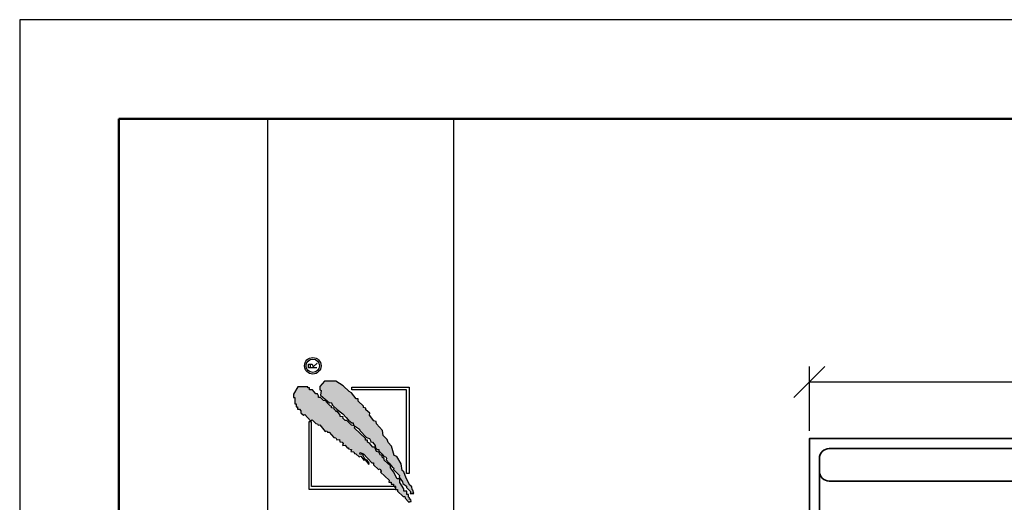
# Model space of a CAD drawing. Units: millimetres. Extents: x 57 to 477, y 43 to 340.
# Drawn here: x 57 to 136, y 301 to 340 of the extents above; entities that cross this region are included whole.
import ezdxf

# ---------------------------------------------------------------- set-up
doc = ezdxf.new("R2010")
doc.units = ezdxf.units.MM
doc.layers.get('Defpoints').update_dxf_attribs({"color": 5, "lineweight": 9})
doc.styles.get("Standard").update_dxf_attribs({"font": 'TIMES.TTF'})
doc.dimstyles.new('ISO-25', dxfattribs={"dimtxt": 2.5, "dimasz": 2.5, "dimexe": 1.25, "dimexo": 0.625, "dimtad": 1, "dimtih": 1, "dimtoh": 1, "dimdec": 1, "dimlfac": 2.5, "dimtxsty": 'Standard', "dimblk": 'OBLIQUE', "dimcen": 2.5, "dimclrd": 5, "dimclre": 5, "dimclrt": 5, "dimadec": 0, "dimazin": 0, "dimtfac": 1, "dimtdec": 1, "dimtmove": 0, "dimatfit": 3, "dimfxl": 0, "dimarcsym": 0})

# ---------------------------------------------------------------- blocks, each defined once
blk = doc.blocks.new('_Oblique')
at = {"color": 0, "linetype": 'ByBlock', "lineweight": -2}
blk.add_line((-0.5, -0.5), (0.5, 0.5), dxfattribs=at)
blk = doc.blocks.new('*D13')
at = {"color": 5, "lineweight": -2}
for p, q in [((120.6402141697478, 307.1974821080097), (120.6402141697478, 312.3911295437548)), ((225.4402141697478, 301.1974821080097), (225.4402141697478, 312.3911295437548)), ((120.6402141697478, 311.1411295437548), (225.4402141697478, 311.1411295437548))]:
    blk.add_line(p, q, dxfattribs=at)
at = {"layer": 'Defpoints', "color": 0, "lineweight": 13}
for p in [(225.4402141697478, 311.1411295437548), (120.6402141697478, 306.5724821080097), (225.4402141697478, 300.5724821080097)]:
    blk.add_point(p, dxfattribs=at)
at = {"color": 5, "lineweight": -2, "xscale": 2.5, "yscale": 2.5, "zscale": 2.5, "rotation": 180}
blk.add_blockref('_Oblique', (120.6402141697478, 311.1411295437548), dxfattribs=at)
at = {"color": 5, "lineweight": -2, "xscale": 2.5, "yscale": 2.5, "zscale": 2.5}
blk.add_blockref('_Oblique', (225.4402141697478, 311.1411295437548), dxfattribs=at)
at = {"color": 5, "lineweight": 13, "insert": (173.0402141697478, 313.0377589597606), "char_height": 2.5, "attachment_point": 5}
blk.add_mtext('262', dxfattribs=at)

msp = doc.modelspace()

# ---------------------------------------------------------------- hatches: boundary and pattern name
for color, points in [(251, [(83.72530081282093, 310.2677174461665), (83.52014224893583, 310.3703432219617), (83.0414381597999, 310.8321683324132), (82.4430589184584, 311.19136401932), (81.55403770155169, 311.1913640193198), (81.16081702409576, 310.7808536206409), (81.16081702409576, 310.5071812374379), (81.26339572598647, 310.4387622296996), (81.22920282535631, 310.0624622468269), (81.60532705249511, 309.7545794478196), (81.94725837900785, 309.4638009447739), (82.06693469131767, 309.4809070646143), (82.20370745394246, 309.2414414494685), (82.56273523076811, 308.9164561783675), (83.02434170948436, 308.5743629635526), (83.28079078441976, 308.266481988416), (83.46885289799036, 308.0612267890778), (83.74239726313647, 307.8559715897377), (83.86207357544606, 307.8559715897377), (83.87917002576148, 307.6678206863643), (84.27239070321718, 307.3770440071954), (84.37497056521204, 307.3257292954229), (84.39206701552723, 307.2402078155937), (84.93915690592348, 306.6586508095065), (85.16141192012412, 306.5731293296771), (85.28108823243383, 306.3678741303378), (85.24689533180356, 306.3165594185652), (85.40076454474365, 306.2823508266337), (85.62301955894475, 306.0086784434306), (85.64011600925971, 305.837631836023), (85.79398522219981, 305.7007956444216), (85.93075798482494, 305.7007956444215), (85.93075798482494, 305.5981680447516), (86.18720589965608, 305.307389541707), (86.32397866228098, 305.1192404622088), (86.47784787522062, 305.102136166243), (86.5291372261662, 304.9995085665732), (86.512040775851, 304.8626705510971), (86.75139224036775, 304.5889981678964), (86.9907448649866, 304.2982196648505), (87.12751646750792, 304.1955920651805), (87.09332356687764, 304.0929662893854), (87.58912410632831, 303.6140368829683), (87.55493120569793, 303.4772006913665), (87.82847557084426, 303.0837964125278), (87.86266963157823, 302.9469583970513), (88.15331044703964, 302.7417050215866), (88.15331044703964, 302.6219713020765), (88.47814532323525, 302.3140903269419), (88.46104887291983, 302.1601480154995), (88.6662074368212, 302.1772523114657), (88.47814532323468, 302.1601480154995), (88.73459323806617, 302.1430437195338), (88.66620743680562, 302.4167179266115), (88.59782163554507, 302.4851351104747), (88.58072518522965, 302.6903903098146), (88.40975952197425, 302.827226501416), (88.13621399672445, 303.3745730916963), (87.94815188315397, 303.9048153860119), (87.79428267021387, 304.0074429856812), (87.72589686895333, 304.5547895759622), (87.38396554244275, 305.1363447581751), (87.161710528242, 305.2218680618786), (86.95655080425252, 305.9744680276244), (86.66590998879144, 306.2481422347018), (86.5975230274272, 306.5047103219391), (86.27268931133528, 306.8125931209487), (86.22139880028601, 307.2231016957534), (85.74269587125411, 307.7533439900679), (85.70850181052026, 307.9585991894078), (85.5204396969499, 308.0099120773054), (85.17850837043932, 308.4717371877569), (85.19560482075428, 308.6256776753243), (84.8707711046626, 308.8993500585272), (84.8707711046626, 309.0361880740034), (84.68270899109223, 309.087500961901), (84.68270899109223, 309.1901285615708), (84.25529425290222, 309.6006389602499), (84.25529425290222, 309.7716837437832), (84.10142503996201, 309.7716837437834)]), (9, [(82.34047905646355, 308.8993500585272), (82.32338260614858, 309.0361880740034), (82.10112759194783, 309.0532923699694), (82.10112759194783, 309.1901285615708), (81.99854772995332, 309.2072328575368), (81.69081046417648, 309.4980113605804), (81.65661640344263, 309.6177432562156), (81.45145783955695, 309.6519518481473), (81.2292028253562, 309.8914156394189), (81.05823716210091, 309.8914156394188), (81.05823716210091, 310.0111475350547), (80.9898513608407, 310.1821941424625), (80.85307859821557, 310.1821941424626), (80.57953307296566, 310.5071812374379), (80.3230851581344, 310.5071812374381), (80.34018160844971, 310.6611217250053), (80.18631239550916, 310.6611217250053), (80.18631239550916, 310.7466450287095), (79.39987104059742, 310.7466450287095), (79.04084326377176, 310.1650898464965), (79.04084326377176, 309.8914156394188), (79.14342196566247, 309.8914156394191), (79.14342196566247, 309.5664285444436), (79.14342196566247, 309.4980113605804), (79.14342196566247, 309.3782794649443), (79.26309827797229, 309.3782794649443), (79.26309827797229, 309.1217095538327), (79.36567813996714, 309.1217095538325), (79.36567813996714, 308.9506647702995), (79.51954619280366, 308.9506647702994), (79.63922250511303, 308.8138285786977), (79.63922250511303, 308.6598862672559), (79.84438106899881, 308.471737187757), (79.96405738130863, 308.5059457796884), (80.42566502012926, 308.0099120773054), (80.54534017233493, 308.0783310850432), (80.83598214790015, 307.7875525819997), (80.9727549105254, 307.770448286034), (81.02404426147064, 307.6678206863643), (81.16081702409576, 307.6849268062048), (81.60532705249705, 307.1546845118899), (81.74209981512206, 307.2059973997875), (81.7933891660673, 307.0862655041518), (81.93016192869266, 307.0862655041516), (82.30628615583362, 306.6586508095066), (82.4601553687736, 306.6244422175752), (82.54563878045326, 306.4705017300074), (82.75079734433848, 306.5047103219394), (82.78499024496921, 306.3165594185653), (82.97305235853935, 306.2823508266335), (83.05853461011532, 306.1797232269639), (82.99014880885454, 306.0086784434305), (83.21240382305518, 306.0428870353623), (83.3662730359955, 305.8376318360231), (83.46885289799036, 305.837631836023), (83.4859493483051, 305.7521085323189), (83.70820436250608, 305.7007956444214), (83.65691501156073, 305.5297490370133), (83.89626647607633, 305.5126447410474), (83.96465343744092, 305.3758085494463), (84.06723213933185, 305.3587042534802), (84.34077766458165, 305.102136166243), (84.46045281678789, 305.1534490541404), (84.71690189172239, 304.8455662551311), (84.81948059361332, 304.862670551097), (85.12721901949374, 304.4863705682241), (85.1443154698087, 304.6061024638598), (84.97334980655353, 304.8284619591654), (84.83657704392829, 304.8968809669036), (84.73399834203781, 305.0337171585049), (84.66561138067345, 305.2218680618785), (84.64851493035815, 305.290285245742), (84.39206701552735, 305.3073895417078), (84.42625991615762, 305.444227557184), (84.68270899109223, 305.3415999575145), (85.34947403369449, 304.6232067598258), (85.50334324663447, 304.6232067598256), (85.4862467963195, 304.469266272258), (85.89656392409051, 304.0929662893855), (86.03333668671576, 304.1271748813172), (86.10172364807988, 303.9390239779432), (86.06752958734592, 303.8706067940799), (86.76848869068215, 303.2377369000949), (86.73429579005199, 303.0666902926875), (86.90526145330739, 303.0666902926875), (86.92235790362236, 302.9127498051201), (87.11042001719272, 302.9127498051199), (87.11042001719272, 302.7588093175523), (87.15522876859416, 302.7139792788999), (87.2800965386042, 302.7139792788998), (87.2800965386042, 302.4968469678946), (87.2642892301327, 302.4968469678946), (87.2642892301327, 302.4680308145091), (87.41815844307314, 302.4851351104748), (87.4352548933881, 302.3482989188735), (87.89686253220839, 301.9035799282624), (88.01653768441463, 301.9206842242282), (88.03363413472982, 301.766743736661), (88.30717965997985, 301.4759652336175), (88.47814532323503, 301.5101756494236), (88.3413725606107, 301.4588609376513), (88.5294346741805, 301.5101756494234), (88.51233822386541, 301.6641161369907), (88.3755654612404, 301.6983247289226), (88.40975952197425, 301.8009523285926), (88.32427611029482, 301.852267040365), (88.32427611029482, 302.0746265356703), (88.17040689735461, 302.0746265356706), (88.17040689735461, 302.3482989188732), (87.94815188315408, 302.3482989188732), (87.94815188315408, 302.5364498222471), (87.6062205566435, 303.0495859967215), (87.6062205566435, 303.340364499765), (87.40106199275795, 303.3403644997651), (87.1104200171925, 303.8877110900459), (86.85397210236181, 304.2298024809866), (86.85397210236181, 304.3837429685541), (86.34107511259583, 304.8284619591654), (86.34107511259583, 304.9481938548011), (86.20430234997082, 305.0850300464023), (86.18720589965585, 305.2047619420378), (86.01624023640034, 305.2731809497762), (85.91366153450952, 305.4784361491159), (85.72559826083545, 305.5297490370132), (85.62301955894475, 305.8034232440912), (85.62301955894475, 305.8889465477949), (85.43495744537393, 305.888946547795), (85.16141192012378, 306.1968275229303), (85.00754270718369, 306.2823508266336), (85.00754270718369, 306.4362913142014), (84.83657704392851, 306.4362913142012), (84.83657704392851, 306.5902336256434), (83.96465343744092, 307.4112525991272), (83.98174988775634, 307.565193086694), (83.8449771251311, 307.6336120944324), (83.70820436250597, 307.6507163903985), (83.33208013536523, 308.0441224931116), (83.2124038230553, 308.0441224931116), (83.00724525916985, 308.2322715726107), (83.04143815980012, 308.3348991722808), (82.80208669528417, 308.3520034682467), (82.80208669528417, 308.4717371877571), (82.57983168108342, 308.7454095709599), (82.47725181908856, 308.7283052749941), (82.47725181908856, 308.8480371706299)])]:
    msp.add_hatch(color=color).paths.add_polyline_path(points)

# ---------------------------------------------------------------- linework, layer by layer
at = {"color": 6}
for p, q in [((476.9690141285823, 340.3301796444993), (56.96901412858233, 340.3301796444993)), ((56.96901412858233, 340.3301796444993), (56.96901412858222, 43.3301796444992))]:
    msp.add_line(p, q, dxfattribs=at)
at = {"color": 0, "lineweight": 50}
for p, q in [((64.96901412858233, 332.330179644499), (64.96901412858222, 51.3301796444992)), ((468.9690141285822, 332.3301796444993), (64.96901412858233, 332.330179644499))]:
    msp.add_line(p, q, dxfattribs=at)
at = {"color": 0}
for p, q in [((76.96041770921022, 98.9337700839165), (76.96041770921022, 332.3369821901046)), ((76.96041770921022, 332.3369821901046), (91.96041770921022, 332.3369821901046)), ((91.9604177092101, 98.49714876423394), (91.96041770921022, 332.3369821901046)), ((80.41587207628334, 312.3239992588789), (80.41587207628334, 312.4945829827079))]:
    msp.add_line(p, q, dxfattribs=at)
at = {"lineweight": 35}
msp.add_line((203.4402141697478, 303.1537114299309), (122.2402141697478, 303.1537114299309), dxfattribs=at)
at = {"color": 0}
msp.add_lwpolyline([(80.92738398400058, 312.2671380176029), (80.25957722749615, 312.2671380176029), (80.25957722749615, 312.5798751844697), (80.54375026937794, 312.5798751844697), (80.62900239810767, 312.352430219365), (80.94159296034252, 312.6509515661414)], dxfattribs=at)
for points in [[(88.47814532323525, 302.1601480154995), (88.73459323806617, 302.1430437195338), (88.66620743680562, 302.4167179266114), (88.59782163554507, 302.4851351104746), (88.58072518522965, 302.6903903098145), (88.40975952197425, 302.8272265014161), (88.13621399672445, 303.3745730916968), (87.94815188315408, 303.9048153860116), (87.79428267021387, 304.0074429856813), (87.72589686895333, 304.554789575962), (87.38396554244298, 305.1363447581747), (87.161710528242, 305.2218680618786), (86.95655080425252, 305.9744680276244), (86.66590998879144, 306.248142234702), (86.5975230274272, 306.5047103219392), (86.27268931133528, 306.8125931209487), (86.22139880028601, 307.2231016957534), (85.74269587125411, 307.753343990068), (85.70850181052026, 307.9585991894079), (85.5204396969499, 308.0099120773054), (85.17850837043932, 308.471737187757), (85.19560482075428, 308.6256776753241), (84.8707711046626, 308.8993500585272), (84.8707711046626, 309.0361880740035), (84.68270899109223, 309.087500961901), (84.68270899109223, 309.1901285615708), (84.25529425290222, 309.60063896025), (84.25529425290222, 309.7716837437833), (84.10142503996201, 309.7716837437833), (83.72530081282105, 310.2677174461666), (83.52014224893571, 310.3703432219617), (83.04143815980012, 310.8321683324131), (82.4430589184584, 311.1913640193199), (81.55403770155169, 311.1913640193199), (81.16081702409576, 310.7808536206409), (81.16081702409576, 310.507181237438), (81.26339572598647, 310.4387622296996), (81.22920282535631, 310.0624622468269), (81.60532705249705, 309.7545794478175), (81.94725837900785, 309.4638009447739), (82.06693469131767, 309.4809070646144), (82.20370745394246, 309.2414414494685), (82.56273523076823, 308.9164561783677), (83.0243417094847, 308.5743629635521), (83.28079078441976, 308.2664819884171), (83.46885289799036, 308.0612267890776), (83.74239726313624, 307.8559715897379), (83.86207357544606, 307.8559715897379), (83.87917002576148, 307.6678206863643), (84.27239070321718, 307.3770440071953), (84.37497056521204, 307.3257292954228), (84.39206701552723, 307.2402078155937), (84.93915690592337, 306.6586508095067), (85.16141192012412, 306.5731293296773), (85.28108823243394, 306.3678741303378), (85.24689533180356, 306.3165594185654), (85.40076454474377, 306.2823508266337), (85.62301955894475, 306.0086784434306), (85.64011600925971, 305.837631836023), (85.7939852221997, 305.7007956444215), (85.93075798482494, 305.7007956444215), (85.93075798482494, 305.5981680447516), (86.18720589965585, 305.3073895417078), (86.32397866228087, 305.1192404622088), (86.47784787522062, 305.102136166243), (86.5291372261662, 304.9995085665732), (86.512040775851, 304.8626705510971), (86.75139224036695, 304.588998167894), (86.99074486498682, 304.2982196648506), (87.12751646750792, 304.1955920651805), (87.09332356687776, 304.0929662893854), (87.58912410632831, 303.6140368829683), (87.55493120569793, 303.4772006913665), (87.82847557084426, 303.0837964125278), (87.86266963157811, 302.9469583970514), (88.15331044703964, 302.7417050215867), (88.15331044703964, 302.6219713020764), (88.47814532323525, 302.3140903269418), (88.46104887291983, 302.1601480154995), (88.66620743680562, 302.1772523114655)], [(88.34137256061001, 301.4588609376512), (88.52943467418038, 301.5101756494236), (88.51233822386541, 301.6641161369909), (88.3755654612404, 301.6983247289226), (88.40975952197425, 301.8009523285927), (88.32427611029482, 301.8522670403649), (88.32427611029482, 302.0746265356703), (88.17040689735461, 302.0746265356703), (88.17040689735461, 302.3482989188732), (87.94815188315408, 302.3482989188732), (87.94815188315408, 302.5364498222472), (87.6062205566435, 303.0495859967215), (87.6062205566435, 303.3403644997651), (87.40106199275795, 303.3403644997651), (87.11042001719272, 303.8877110900459), (86.85397210236181, 304.2298024809867), (86.85397210236181, 304.3837429685543), (86.34107511259583, 304.8284619591654), (86.34107511259583, 304.948193854801), (86.20430234997082, 305.0850300464026), (86.18720589965585, 305.2047619420379), (86.01624023640045, 305.2731809497761), (85.91366153450952, 305.4784361491158), (85.72559826083545, 305.5297490370132), (85.62301955894475, 305.8034232440911), (85.62301955894475, 305.888946547795), (85.43495744537393, 305.888946547795), (85.16141192012412, 306.1968275229298), (85.00754270718369, 306.2823508266337), (85.00754270718369, 306.4362913142012), (84.83657704392851, 306.4362913142012), (84.83657704392851, 306.5902336256433), (83.96465343744092, 307.4112525991272), (83.98174988775634, 307.5651930866943), (83.8449771251311, 307.6336120944324), (83.70820436250608, 307.6507163903984), (83.33208013536535, 308.0441224931116), (83.21240382305507, 308.0441224931116), (83.00724525916974, 308.2322715726108), (83.04143815980012, 308.3348991722807), (82.80208669528417, 308.3520034682464), (82.80208669528417, 308.471737187757), (82.57983168108342, 308.7454095709599), (82.47725181908856, 308.7283052749939), (82.47725181908856, 308.8480371706298), (82.34047905646355, 308.8993500585272), (82.32338260614858, 309.0361880740035), (82.10112759194783, 309.0532923699693), (82.10112759194783, 309.1901285615708), (81.99854772995343, 309.2072328575368), (81.69081046417648, 309.4980113605804), (81.65661640344263, 309.6177432562158), (81.45145783955684, 309.6519518481475), (81.22920282535631, 309.8914156394189), (81.05823716210091, 309.8914156394189), (81.05823716210091, 310.0111475350547), (80.98985136084059, 310.1821941424625), (80.85307859821557, 310.1821941424625), (80.57953307296555, 310.507181237438), (80.3230851581344, 310.507181237438), (80.3401816084496, 310.6611217250053), (80.18631239550916, 310.6611217250053), (80.18631239550916, 310.7466450287095), (79.39987104059753, 310.7466450287095), (79.04084326377176, 310.1650898464965), (79.04084326377176, 309.8914156394189), (79.14342196566247, 309.8914156394189), (79.14342196566247, 309.5664285444436), (79.14342196566247, 309.4980113605804), (79.14342196566247, 309.3782794649443), (79.26309827797229, 309.3782794649443), (79.26309827797229, 309.1217095538327), (79.36567813996714, 309.1217095538327), (79.36567813996714, 308.9506647702994), (79.51954619280366, 308.9506647702994), (79.63922250511303, 308.8138285786978), (79.63922250511303, 308.6598862672558), (79.84438106899881, 308.471737187757), (79.96405738130863, 308.5059457796885), (80.42566502012926, 308.0099120773054), (80.54534017233493, 308.0783310850433), (80.83598214790015, 307.7875525819997), (80.9727549105254, 307.770448286034), (81.02404426147052, 307.6678206863643), (81.16081702409576, 307.6849268062048), (81.60532705249705, 307.1546845118898), (81.74209981512206, 307.2059973997875), (81.79338916606741, 307.0862655041516), (81.93016192869243, 307.0862655041516), (82.30628615583362, 306.6586508095067), (82.4601553687736, 306.6244422175752), (82.54563878045326, 306.4705017300075), (82.7507973443386, 306.5047103219392), (82.78499024496921, 306.3165594185654), (82.97305235853958, 306.2823508266337), (83.05853461011532, 306.1797232269639), (82.99014880885454, 306.0086784434306), (83.21240382305507, 306.0428870353623), (83.3662730359955, 305.837631836023), (83.46885289799036, 305.837631836023), (83.4859493483051, 305.7521085323189), (83.70820436250608, 305.7007956444215), (83.65691501156073, 305.5297490370132), (83.89626647607645, 305.5126447410475), (83.96465343744092, 305.3758085494462), (84.06723213933185, 305.3587042534802), (84.34077766458165, 305.102136166243), (84.46045281678778, 305.1534490541405), (84.71690189172239, 304.8455662551311), (84.81948059361332, 304.8626705510971), (85.12721901949374, 304.4863705682241), (85.1443154698087, 304.6061024638597), (84.97334980655376, 304.8284619591654), (84.83657704392851, 304.8968809669033), (84.73399834203781, 305.0337171585047), (84.66561138067357, 305.2218680618786), (84.64851493035815, 305.290285245742), (84.39206701552723, 305.3073895417078), (84.42625991615762, 305.4442275571841), (84.68270899109223, 305.3415999575145), (85.34947403369449, 304.6232067598257), (85.50334324663447, 304.6232067598257), (85.4862467963195, 304.4692662722582), (85.89656392409063, 304.0929662893854), (86.03333668671564, 304.1271748813173), (86.10172364807988, 303.9390239779434), (86.06752958734603, 303.8706067940799), (86.76848869068215, 303.2377369000951), (86.73429579005199, 303.0666902926875), (86.90526145330739, 303.0666902926875), (86.92235790362236, 302.91274980512), (87.11042001719272, 302.91274980512), (87.11042001719272, 302.7588093175524), (87.2642892301327, 302.6048670061106), (87.2642892301327, 302.4680308145091), (87.41815844307314, 302.4851351104746), (87.4352548933881, 302.3482989188732), (87.8968625322085, 301.9035799282623), (88.01653768441463, 301.9206842242281), (88.03363413472982, 301.766743736661), (88.30717965997985, 301.4759652336174), (88.47814532323525, 301.5101756494236)], [(88.3581615834072, 303.7629051752828), (88.14102927240162, 303.7629051752828), (88.14102927240162, 310.4928437189412), (83.74480331850384, 310.4928437189412), (83.74480331850384, 310.709976029947), (88.3581615834072, 310.709976029947)], [(87.2800965386042, 302.4968469678947), (87.2800965386042, 302.7139792788998), (80.50585144656145, 302.7139792788998), (80.50585144656145, 307.9212707066771), (80.28871913555588, 307.9212707066771), (80.28871913555588, 302.4968469678947)]]:
    msp.add_lwpolyline(points, close=True, dxfattribs=at)
at = {"lineweight": 35}
msp.add_lwpolyline([(207.4402141697478, 300.5724821080097), (207.4402141697478, 306.5724821080097), (120.6402141697478, 306.5724821080097), (120.6402141697478, 140.1724821080097), (136.6402141697478, 140.1724821080097), (136.6402141697478, 130.1724821080097), (225.4402141697478, 130.1724821080097), (225.4402141697478, 300.5724821080097)], close=True, dxfattribs=at)
for points in [[(205.8402141697478, 305.7724821080097), (122.2402141697478, 305.7724821080097)], [(121.4402141697478, 304.9724821080097), (121.4402141697478, 140.9724821080097), (137.4402141697478, 140.9724821080097), (137.4402141697478, 130.9724821080097), (224.6402141697479, 130.9724821080097), (224.6402141697479, 298.9724821080097)]]:
    msp.add_lwpolyline(points, dxfattribs=at)
at = {"color": 0}
for radius in [0.6640676601751732, 0.5399920538863445]:
    msp.add_circle((80.59914841868317, 312.4399828814632), radius, dxfattribs=at)
at = {"lineweight": 35}
for centre, start, end in [((122.2402141697478, 304.9724821080097), 90, 180), ((122.2402141697478, 303.9537114299309), 180, 270)]:
    msp.add_arc(centre, 0.8, start, end, dxfattribs=at)

# ---------------------------------------------------------------- dimensions: what is measured, and where the dimension line sits
at = {"lineweight": 13}
dim = msp.add_linear_dim(base=(225.4402141697478, 311.1411295437548), p1=(120.6402141697478, 306.5724821080097), p2=(225.4402141697478, 300.5724821080097), dimstyle='ISO-25', dxfattribs=at)
dim.commit()
dim.dimension.update_dxf_attribs({"geometry": '*D13', "text_midpoint": (173.0402141697478, 313.0377589597606)})

doc.saveas('drawing.dxf')
